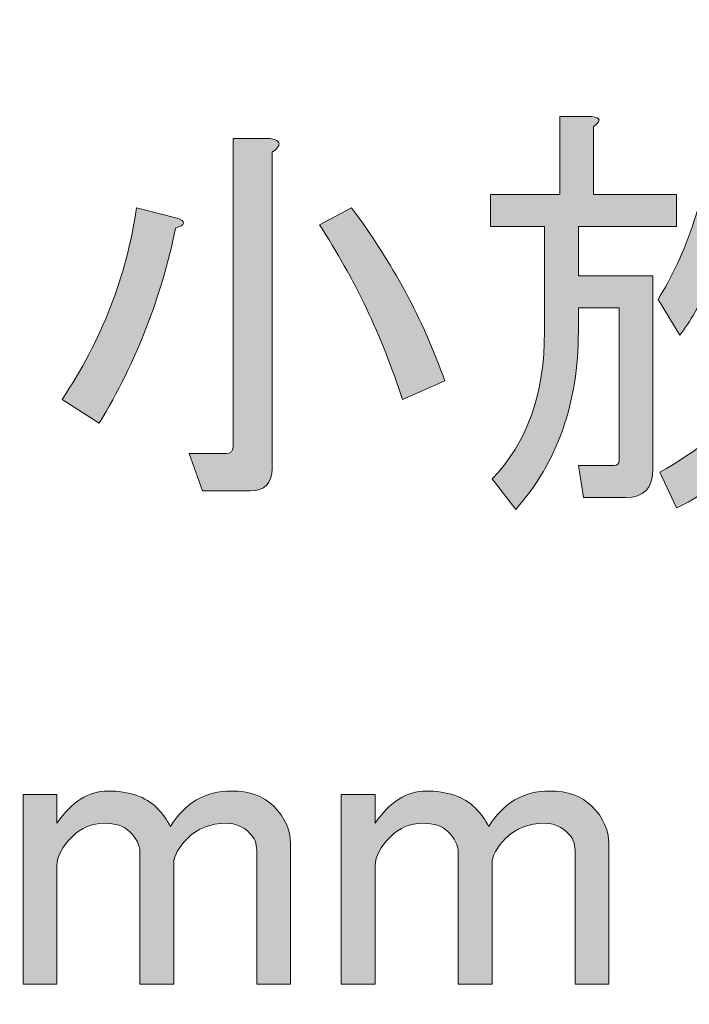
# Model space of a CAD drawing. Extents: x 13 to 1353, y 0 to 768.
# Drawn here: x 479 to 489, y 239 to 253 of the extents above; entities that cross this region are included whole.
import ezdxf

# ---------------------------------------------------------------- set-up
doc = ezdxf.new("R2010")
doc.units = 0
doc.header["$MEASUREMENT"] = 0
doc.layers.add('レイヤー 1', color=7, linetype='Continuous', lineweight=0)

msp = doc.modelspace()

# ---------------------------------------------------------------- hatches: boundary and pattern name
at = {"layer": 'レイヤー 1', "true_color": 0x000000, "transparency": 33554687}
h = msp.add_hatch(color=18, dxfattribs=at)
h.dxf.hatch_style = 2
edge = h.paths.add_edge_path()
edge.add_spline(control_points=[(136.38, 0.329), (136.38, 0.329), (1213.651, 0.329), (1213.651, 0.329), (1213.651, 0.329), (1213.651, 761.327), (1213.651, 761.327), (1213.651, 761.327), (136.38, 761.327), (136.38, 761.327), (136.38, 761.327), (136.38, 0.329), (136.38, 0.329)], knot_values=[0, 0, 0, 0, 1, 1, 1, 2, 2, 2, 3, 3, 3, 4, 4, 4, 4], degree=3, periodic=0)
edge = h.paths.add_edge_path()
edge.add_spline(control_points=[(1213.98, -0.329), (1213.98, -0.329), (136.051, -0.329), (136.051, -0.329), (135.87, -0.329), (135.723, -0.182), (135.723, 0), (135.723, 0), (135.723, 761.656), (135.723, 761.656), (135.723, 761.837), (135.87, 761.985), (136.051, 761.985), (136.051, 761.985), (1213.98, 761.985), (1213.98, 761.985), (1214.162, 761.985), (1214.31, 761.837), (1214.31, 761.656), (1214.31, 761.656), (1214.31, 0), (1214.31, 0), (1214.31, -0.182), (1214.162, -0.329), (1213.98, -0.329)], knot_values=[0, 0, 0, 0, 1, 1, 1, 2, 2, 2, 3, 3, 3, 4, 4, 4, 5, 5, 5, 6, 6, 6, 7, 7, 7, 8, 8, 8, 8], degree=3, periodic=0)
h = msp.add_hatch(color=18, dxfattribs=at)
h.dxf.hatch_style = 2
edge = h.paths.add_edge_path()
edge.add_spline(control_points=[(174.876, 54.293), (174.876, 54.293), (1175.151, 54.293), (1175.151, 54.293), (1175.151, 54.293), (1175.151, 703.683), (1175.151, 703.683), (1175.151, 703.683), (174.876, 703.683), (174.876, 703.683), (174.876, 703.683), (174.876, 54.293), (174.876, 54.293)], knot_values=[0, 0, 0, 0, 1, 1, 1, 2, 2, 2, 3, 3, 3, 4, 4, 4, 4], degree=3, periodic=0)
edge = h.paths.add_edge_path()
edge.add_spline(control_points=[(1175.48, 53.635), (1175.48, 53.635), (174.547, 53.635), (174.547, 53.635), (174.365, 53.635), (174.218, 53.782), (174.218, 53.964), (174.218, 53.964), (174.218, 704.012), (174.218, 704.012), (174.218, 704.194), (174.365, 704.341), (174.547, 704.341), (174.547, 704.341), (1175.48, 704.341), (1175.48, 704.341), (1175.662, 704.341), (1175.81, 704.194), (1175.81, 704.012), (1175.81, 704.012), (1175.81, 53.964), (1175.81, 53.964), (1175.81, 53.782), (1175.662, 53.635), (1175.48, 53.635)], knot_values=[0, 0, 0, 0, 1, 1, 1, 2, 2, 2, 3, 3, 3, 4, 4, 4, 5, 5, 5, 6, 6, 6, 7, 7, 7, 8, 8, 8, 8], degree=3, periodic=0)
h = msp.add_hatch(color=18, dxfattribs=at)
h.dxf.hatch_style = 2
edge = h.paths.add_edge_path()
edge.add_spline(control_points=[(488.401, 250.031), (488.401, 250.031), (487.036, 250.031), (487.036, 250.031), (487.036, 250.031), (487.036, 249.348), (487.036, 249.348), (487.036, 249.348), (488.072, 249.348), (488.072, 249.348), (488.072, 249.348), (488.072, 246.665), (488.072, 246.665), (488.072, 246.398), (487.946, 246.265), (487.695, 246.265), (487.695, 246.265), (487.107, 246.265), (487.107, 246.265), (487.107, 246.265), (487.036, 246.712), (487.036, 246.712), (487.036, 246.712), (487.531, 246.712), (487.531, 246.712), (487.578, 246.712), (487.601, 246.735), (487.601, 246.782), (487.601, 246.782), (487.601, 248.901), (487.601, 248.901), (487.601, 248.901), (487.036, 248.901), (487.036, 248.901), (487.036, 248.901), (487.036, 248.571), (487.036, 248.571), (487.036, 247.583), (486.745, 246.759), (486.165, 246.1), (486.165, 246.1), (485.836, 246.524), (485.836, 246.524), (486.322, 247.026), (486.565, 247.709), (486.565, 248.571), (486.565, 248.571), (486.565, 250.031), (486.565, 250.031), (486.565, 250.031), (485.812, 250.031), (485.812, 250.031), (485.812, 250.031), (485.812, 250.478), (485.812, 250.478), (485.812, 250.478), (486.777, 250.478), (486.777, 250.478), (486.777, 250.478), (486.777, 251.561), (486.777, 251.561), (486.777, 251.561), (487.224, 251.561), (487.224, 251.561), (487.35, 251.545), (487.358, 251.498), (487.248, 251.42), (487.248, 251.42), (487.248, 250.478), (487.248, 250.478), (487.248, 250.478), (488.401, 250.478), (488.401, 250.478), (488.401, 250.478), (488.401, 250.031), (488.401, 250.031)], knot_values=[0, 0, 0, 0, 1, 1, 1, 2, 2, 2, 3, 3, 3, 4, 4, 4, 5, 5, 5, 6, 6, 6, 7, 7, 7, 8, 8, 8, 9, 9, 9, 10, 10, 10, 11, 11, 11, 12, 12, 12, 13, 13, 13, 14, 14, 14, 15, 15, 15, 16, 16, 16, 17, 17, 17, 18, 18, 18, 19, 19, 19, 20, 20, 20, 21, 21, 21, 22, 22, 22, 23, 23, 23, 24, 24, 24, 25, 25, 25, 25], degree=3, periodic=0)
edge = h.paths.add_edge_path()
edge.add_spline(control_points=[(490.073, 247.677), (490.371, 247.3), (490.755, 246.971), (491.226, 246.688), (491.226, 246.688), (490.92, 246.171), (490.92, 246.171), (490.481, 246.454), (490.096, 246.806), (489.767, 247.23), (489.28, 246.68), (488.825, 246.312), (488.401, 246.124), (488.401, 246.124), (488.166, 246.618), (488.166, 246.618), (488.669, 246.9), (489.099, 247.238), (489.461, 247.63), (489.178, 248.116), (488.974, 248.642), (488.849, 249.207), (488.723, 248.94), (488.59, 248.712), (488.448, 248.524), (488.448, 248.524), (488.143, 249.019), (488.143, 249.019), (488.534, 249.631), (488.81, 250.462), (488.966, 251.514), (488.966, 251.514), (489.484, 251.443), (489.484, 251.443), (489.594, 251.396), (489.578, 251.357), (489.437, 251.326), (489.39, 251.058), (489.32, 250.737), (489.226, 250.36), (489.226, 250.36), (491.203, 250.36), (491.203, 250.36), (491.203, 250.36), (491.203, 249.913), (491.203, 249.913), (491.203, 249.913), (490.661, 249.913), (490.661, 249.913), (490.614, 249.128), (490.418, 248.383), (490.073, 247.677)], knot_values=[0, 0, 0, 0, 1, 1, 1, 2, 2, 2, 3, 3, 3, 4, 4, 4, 5, 5, 5, 6, 6, 6, 7, 7, 7, 8, 8, 8, 9, 9, 9, 10, 10, 10, 11, 11, 11, 12, 12, 12, 13, 13, 13, 14, 14, 14, 15, 15, 15, 16, 16, 16, 17, 17, 17, 17], degree=3, periodic=0)
edge.add_line((490.073, 247.677), (490.073, 247.677))
edge = h.paths.add_edge_path()
edge.add_spline(control_points=[(490.19, 249.913), (490.19, 249.913), (489.154, 249.913), (489.154, 249.913), (489.296, 249.128), (489.492, 248.524), (489.743, 248.1), (489.932, 248.477), (490.08, 249.081), (490.19, 249.913)], knot_values=[0, 0, 0, 0, 1, 1, 1, 2, 2, 2, 3, 3, 3, 3], degree=3, periodic=0)
edge.add_line((490.19, 249.913), (490.19, 249.913))
h = msp.add_hatch(color=18, dxfattribs=at)
h.dxf.hatch_style = 2
edge = h.paths.add_edge_path()
edge.add_spline(control_points=[(479.858, 247.63), (480.407, 248.446), (480.752, 249.332), (480.894, 250.29), (480.894, 250.29), (481.458, 250.149), (481.458, 250.149), (481.584, 250.102), (481.576, 250.055), (481.435, 250.008), (481.246, 249.066), (480.894, 248.163), (480.376, 247.3), (480.376, 247.3), (479.858, 247.63), (479.858, 247.63)], knot_values=[0, 0, 0, 0, 1, 1, 1, 2, 2, 2, 3, 3, 3, 4, 4, 4, 5, 5, 5, 5], degree=3, periodic=0)
edge = h.paths.add_edge_path()
edge.add_spline(control_points=[(482.235, 246.971), (482.235, 246.971), (482.235, 251.255), (482.235, 251.255), (482.235, 251.255), (482.753, 251.255), (482.753, 251.255), (482.91, 251.224), (482.918, 251.16), (482.777, 251.066), (482.777, 251.066), (482.777, 246.665), (482.777, 246.665), (482.777, 246.462), (482.675, 246.359), (482.47, 246.359), (482.47, 246.359), (481.811, 246.359), (481.811, 246.359), (481.811, 246.359), (481.623, 246.876), (481.623, 246.876), (481.623, 246.876), (482.141, 246.876), (482.141, 246.876), (482.204, 246.876), (482.235, 246.908), (482.235, 246.971)], knot_values=[0, 0, 0, 0, 1, 1, 1, 2, 2, 2, 3, 3, 3, 4, 4, 4, 5, 5, 5, 6, 6, 6, 7, 7, 7, 8, 8, 8, 9, 9, 9, 9], degree=3, periodic=0)
edge.add_line((482.235, 246.971), (482.235, 246.971))
edge = h.paths.add_edge_path()
edge.add_spline(control_points=[(485.178, 247.889), (485.178, 247.889), (484.589, 247.63), (484.589, 247.63), (484.306, 248.509), (483.922, 249.316), (483.436, 250.055), (483.436, 250.055), (483.883, 250.29), (483.883, 250.29), (484.448, 249.537), (484.879, 248.736), (485.178, 247.889)], knot_values=[0, 0, 0, 0, 1, 1, 1, 2, 2, 2, 3, 3, 3, 4, 4, 4, 4], degree=3, periodic=0)
edge.add_line((485.178, 247.889), (485.178, 247.889))
h = msp.add_hatch(color=18, dxfattribs=at)
h.dxf.hatch_style = 2
edge = h.paths.add_edge_path()
edge.add_spline(control_points=[(479.787, 239.504), (479.787, 239.504), (479.316, 239.504), (479.316, 239.504), (479.316, 239.504), (479.316, 242.14), (479.316, 242.14), (479.316, 242.14), (479.787, 242.14), (479.787, 242.14), (479.787, 242.14), (479.787, 241.74), (479.787, 241.74), (479.991, 242.038), (480.226, 242.187), (480.493, 242.187), (480.791, 242.187), (481.019, 242.109), (481.176, 241.952), (481.254, 241.874), (481.317, 241.787), (481.364, 241.693), (481.568, 242.023), (481.85, 242.187), (482.212, 242.187), (482.462, 242.187), (482.659, 242.117), (482.8, 241.976), (482.957, 241.819), (483.035, 241.646), (483.035, 241.458), (483.035, 241.458), (483.035, 239.504), (483.035, 239.504), (483.035, 239.504), (482.564, 239.504), (482.564, 239.504), (482.564, 239.504), (482.564, 241.364), (482.564, 241.364), (482.564, 241.458), (482.533, 241.536), (482.47, 241.599), (482.376, 241.693), (482.267, 241.74), (482.141, 241.74), (481.921, 241.74), (481.741, 241.669), (481.6, 241.528), (481.474, 241.403), (481.411, 241.285), (481.411, 241.175), (481.411, 241.175), (481.411, 239.504), (481.411, 239.504), (481.411, 239.504), (480.941, 239.504), (480.941, 239.504), (480.941, 239.504), (480.941, 241.34), (480.941, 241.34), (480.941, 241.434), (480.894, 241.528), (480.799, 241.622), (480.72, 241.701), (480.603, 241.74), (480.446, 241.74), (480.274, 241.74), (480.124, 241.677), (479.999, 241.552), (479.858, 241.411), (479.787, 241.278), (479.787, 241.151), (479.787, 241.151), (479.787, 239.504), (479.787, 239.504)], knot_values=[0, 0, 0, 0, 1, 1, 1, 2, 2, 2, 3, 3, 3, 4, 4, 4, 5, 5, 5, 6, 6, 6, 7, 7, 7, 8, 8, 8, 9, 9, 9, 10, 10, 10, 11, 11, 11, 12, 12, 12, 13, 13, 13, 14, 14, 14, 15, 15, 15, 16, 16, 16, 17, 17, 17, 18, 18, 18, 19, 19, 19, 20, 20, 20, 21, 21, 21, 22, 22, 22, 23, 23, 23, 24, 24, 24, 25, 25, 25, 25], degree=3, periodic=0)
h = msp.add_hatch(color=18, dxfattribs=at)
h.dxf.hatch_style = 2
edge = h.paths.add_edge_path()
edge.add_spline(control_points=[(484.211, 239.504), (484.211, 239.504), (483.74, 239.504), (483.74, 239.504), (483.74, 239.504), (483.74, 242.14), (483.74, 242.14), (483.74, 242.14), (484.211, 242.14), (484.211, 242.14), (484.211, 242.14), (484.211, 241.74), (484.211, 241.74), (484.416, 242.038), (484.651, 242.187), (484.917, 242.187), (485.216, 242.187), (485.443, 242.109), (485.601, 241.952), (485.679, 241.874), (485.742, 241.787), (485.789, 241.693), (485.992, 242.023), (486.275, 242.187), (486.636, 242.187), (486.887, 242.187), (487.083, 242.117), (487.224, 241.976), (487.381, 241.819), (487.46, 241.646), (487.46, 241.458), (487.46, 241.458), (487.46, 239.504), (487.46, 239.504), (487.46, 239.504), (486.989, 239.504), (486.989, 239.504), (486.989, 239.504), (486.989, 241.364), (486.989, 241.364), (486.989, 241.458), (486.958, 241.536), (486.895, 241.599), (486.801, 241.693), (486.691, 241.74), (486.565, 241.74), (486.346, 241.74), (486.165, 241.669), (486.024, 241.528), (485.898, 241.403), (485.836, 241.285), (485.836, 241.175), (485.836, 241.175), (485.836, 239.504), (485.836, 239.504), (485.836, 239.504), (485.365, 239.504), (485.365, 239.504), (485.365, 239.504), (485.365, 241.34), (485.365, 241.34), (485.365, 241.434), (485.318, 241.528), (485.224, 241.622), (485.145, 241.701), (485.028, 241.74), (484.87, 241.74), (484.698, 241.74), (484.549, 241.677), (484.424, 241.552), (484.282, 241.411), (484.211, 241.278), (484.211, 241.151), (484.211, 241.151), (484.211, 239.504), (484.211, 239.504)], knot_values=[0, 0, 0, 0, 1, 1, 1, 2, 2, 2, 3, 3, 3, 4, 4, 4, 5, 5, 5, 6, 6, 6, 7, 7, 7, 8, 8, 8, 9, 9, 9, 10, 10, 10, 11, 11, 11, 12, 12, 12, 13, 13, 13, 14, 14, 14, 15, 15, 15, 16, 16, 16, 17, 17, 17, 18, 18, 18, 19, 19, 19, 20, 20, 20, 21, 21, 21, 22, 22, 22, 23, 23, 23, 24, 24, 24, 25, 25, 25, 25], degree=3, periodic=0)

# ---------------------------------------------------------------- linework, layer by layer
at = {"layer": 'レイヤー 1'}
for points, knots in [([(1213.98, -0.329), (1213.98, -0.329), (136.051, -0.329), (136.051, -0.329), (135.87, -0.329), (135.723, -0.182), (135.723, 0), (135.723, 0), (135.723, 761.656), (135.723, 761.656), (135.723, 761.837), (135.87, 761.985), (136.051, 761.985), (136.051, 761.985), (1213.98, 761.985), (1213.98, 761.985), (1214.162, 761.985), (1214.31, 761.837), (1214.31, 761.656), (1214.31, 761.656), (1214.31, 0), (1214.31, 0), (1214.31, -0.182), (1214.162, -0.329), (1213.98, -0.329)], [0, 0, 0, 0, 1, 1, 1, 2, 2, 2, 3, 3, 3, 4, 4, 4, 5, 5, 5, 6, 6, 6, 7, 7, 7, 8, 8, 8, 8]), ([(136.38, 0.329), (136.38, 0.329), (1213.651, 0.329), (1213.651, 0.329), (1213.651, 0.329), (1213.651, 761.327), (1213.651, 761.327), (1213.651, 761.327), (136.38, 761.327), (136.38, 761.327), (136.38, 761.327), (136.38, 0.329), (136.38, 0.329)], [0, 0, 0, 0, 1, 1, 1, 2, 2, 2, 3, 3, 3, 4, 4, 4, 4]), ([(1175.48, 53.635), (1175.48, 53.635), (174.547, 53.635), (174.547, 53.635), (174.365, 53.635), (174.218, 53.782), (174.218, 53.964), (174.218, 53.964), (174.218, 704.012), (174.218, 704.012), (174.218, 704.194), (174.365, 704.341), (174.547, 704.341), (174.547, 704.341), (1175.48, 704.341), (1175.48, 704.341), (1175.662, 704.341), (1175.81, 704.194), (1175.81, 704.012), (1175.81, 704.012), (1175.81, 53.964), (1175.81, 53.964), (1175.81, 53.782), (1175.662, 53.635), (1175.48, 53.635)], [0, 0, 0, 0, 1, 1, 1, 2, 2, 2, 3, 3, 3, 4, 4, 4, 5, 5, 5, 6, 6, 6, 7, 7, 7, 8, 8, 8, 8]), ([(174.876, 54.293), (174.876, 54.293), (1175.151, 54.293), (1175.151, 54.293), (1175.151, 54.293), (1175.151, 703.683), (1175.151, 703.683), (1175.151, 703.683), (174.876, 703.683), (174.876, 703.683), (174.876, 703.683), (174.876, 54.293), (174.876, 54.293)], [0, 0, 0, 0, 1, 1, 1, 2, 2, 2, 3, 3, 3, 4, 4, 4, 4]), ([(488.401, 250.031), (488.401, 250.031), (487.036, 250.031), (487.036, 250.031), (487.036, 250.031), (487.036, 249.348), (487.036, 249.348), (487.036, 249.348), (488.072, 249.348), (488.072, 249.348), (488.072, 249.348), (488.072, 246.665), (488.072, 246.665), (488.072, 246.398), (487.946, 246.265), (487.695, 246.265), (487.695, 246.265), (487.107, 246.265), (487.107, 246.265), (487.107, 246.265), (487.036, 246.712), (487.036, 246.712), (487.036, 246.712), (487.531, 246.712), (487.531, 246.712), (487.578, 246.712), (487.601, 246.735), (487.601, 246.782), (487.601, 246.782), (487.601, 248.901), (487.601, 248.901), (487.601, 248.901), (487.036, 248.901), (487.036, 248.901), (487.036, 248.901), (487.036, 248.571), (487.036, 248.571), (487.036, 247.583), (486.745, 246.759), (486.165, 246.1), (486.165, 246.1), (485.836, 246.524), (485.836, 246.524), (486.322, 247.026), (486.565, 247.709), (486.565, 248.571), (486.565, 248.571), (486.565, 250.031), (486.565, 250.031), (486.565, 250.031), (485.812, 250.031), (485.812, 250.031), (485.812, 250.031), (485.812, 250.478), (485.812, 250.478), (485.812, 250.478), (486.777, 250.478), (486.777, 250.478), (486.777, 250.478), (486.777, 251.561), (486.777, 251.561), (486.777, 251.561), (487.224, 251.561), (487.224, 251.561), (487.35, 251.545), (487.358, 251.498), (487.248, 251.42), (487.248, 251.42), (487.248, 250.478), (487.248, 250.478), (487.248, 250.478), (488.401, 250.478), (488.401, 250.478), (488.401, 250.478), (488.401, 250.031), (488.401, 250.031)], [0, 0, 0, 0, 1, 1, 1, 2, 2, 2, 3, 3, 3, 4, 4, 4, 5, 5, 5, 6, 6, 6, 7, 7, 7, 8, 8, 8, 9, 9, 9, 10, 10, 10, 11, 11, 11, 12, 12, 12, 13, 13, 13, 14, 14, 14, 15, 15, 15, 16, 16, 16, 17, 17, 17, 18, 18, 18, 19, 19, 19, 20, 20, 20, 21, 21, 21, 22, 22, 22, 23, 23, 23, 24, 24, 24, 25, 25, 25, 25]), ([(490.073, 247.677), (490.371, 247.3), (490.755, 246.971), (491.226, 246.688), (491.226, 246.688), (490.92, 246.171), (490.92, 246.171), (490.481, 246.454), (490.096, 246.806), (489.767, 247.23), (489.28, 246.68), (488.825, 246.312), (488.401, 246.124), (488.401, 246.124), (488.166, 246.618), (488.166, 246.618), (488.669, 246.9), (489.099, 247.238), (489.461, 247.63), (489.178, 248.116), (488.974, 248.642), (488.849, 249.207), (488.723, 248.94), (488.59, 248.712), (488.448, 248.524), (488.448, 248.524), (488.143, 249.019), (488.143, 249.019), (488.534, 249.631), (488.81, 250.462), (488.966, 251.514), (488.966, 251.514), (489.484, 251.443), (489.484, 251.443), (489.594, 251.396), (489.578, 251.357), (489.437, 251.326), (489.39, 251.058), (489.32, 250.737), (489.226, 250.36), (489.226, 250.36), (491.203, 250.36), (491.203, 250.36), (491.203, 250.36), (491.203, 249.913), (491.203, 249.913), (491.203, 249.913), (490.661, 249.913), (490.661, 249.913), (490.614, 249.128), (490.418, 248.383), (490.073, 247.677)], [0, 0, 0, 0, 1, 1, 1, 2, 2, 2, 3, 3, 3, 4, 4, 4, 5, 5, 5, 6, 6, 6, 7, 7, 7, 8, 8, 8, 9, 9, 9, 10, 10, 10, 11, 11, 11, 12, 12, 12, 13, 13, 13, 14, 14, 14, 15, 15, 15, 16, 16, 16, 17, 17, 17, 17]), ([(482.235, 246.971), (482.235, 246.971), (482.235, 251.255), (482.235, 251.255), (482.235, 251.255), (482.753, 251.255), (482.753, 251.255), (482.91, 251.224), (482.918, 251.16), (482.777, 251.066), (482.777, 251.066), (482.777, 246.665), (482.777, 246.665), (482.777, 246.462), (482.675, 246.359), (482.47, 246.359), (482.47, 246.359), (481.811, 246.359), (481.811, 246.359), (481.811, 246.359), (481.623, 246.876), (481.623, 246.876), (481.623, 246.876), (482.141, 246.876), (482.141, 246.876), (482.204, 246.876), (482.235, 246.908), (482.235, 246.971)], [0, 0, 0, 0, 1, 1, 1, 2, 2, 2, 3, 3, 3, 4, 4, 4, 5, 5, 5, 6, 6, 6, 7, 7, 7, 8, 8, 8, 9, 9, 9, 9]), ([(479.858, 247.63), (480.407, 248.446), (480.752, 249.332), (480.894, 250.29), (480.894, 250.29), (481.458, 250.149), (481.458, 250.149), (481.584, 250.102), (481.576, 250.055), (481.435, 250.008), (481.246, 249.066), (480.894, 248.163), (480.376, 247.3), (480.376, 247.3), (479.858, 247.63), (479.858, 247.63)], [0, 0, 0, 0, 1, 1, 1, 2, 2, 2, 3, 3, 3, 4, 4, 4, 5, 5, 5, 5]), ([(485.178, 247.889), (485.178, 247.889), (484.589, 247.63), (484.589, 247.63), (484.306, 248.509), (483.922, 249.316), (483.436, 250.055), (483.436, 250.055), (483.883, 250.29), (483.883, 250.29), (484.448, 249.537), (484.879, 248.736), (485.178, 247.889)], [0, 0, 0, 0, 1, 1, 1, 2, 2, 2, 3, 3, 3, 4, 4, 4, 4]), ([(479.787, 239.504), (479.787, 239.504), (479.316, 239.504), (479.316, 239.504), (479.316, 239.504), (479.316, 242.14), (479.316, 242.14), (479.316, 242.14), (479.787, 242.14), (479.787, 242.14), (479.787, 242.14), (479.787, 241.74), (479.787, 241.74), (479.991, 242.038), (480.226, 242.187), (480.493, 242.187), (480.791, 242.187), (481.019, 242.109), (481.176, 241.952), (481.254, 241.874), (481.317, 241.787), (481.364, 241.693), (481.568, 242.023), (481.85, 242.187), (482.212, 242.187), (482.462, 242.187), (482.659, 242.117), (482.8, 241.976), (482.957, 241.819), (483.035, 241.646), (483.035, 241.458), (483.035, 241.458), (483.035, 239.504), (483.035, 239.504), (483.035, 239.504), (482.564, 239.504), (482.564, 239.504), (482.564, 239.504), (482.564, 241.364), (482.564, 241.364), (482.564, 241.458), (482.533, 241.536), (482.47, 241.599), (482.376, 241.693), (482.267, 241.74), (482.141, 241.74), (481.921, 241.74), (481.741, 241.669), (481.6, 241.528), (481.474, 241.403), (481.411, 241.285), (481.411, 241.175), (481.411, 241.175), (481.411, 239.504), (481.411, 239.504), (481.411, 239.504), (480.941, 239.504), (480.941, 239.504), (480.941, 239.504), (480.941, 241.34), (480.941, 241.34), (480.941, 241.434), (480.894, 241.528), (480.799, 241.622), (480.72, 241.701), (480.603, 241.74), (480.446, 241.74), (480.274, 241.74), (480.124, 241.677), (479.999, 241.552), (479.858, 241.411), (479.787, 241.278), (479.787, 241.151), (479.787, 241.151), (479.787, 239.504), (479.787, 239.504)], [0, 0, 0, 0, 1, 1, 1, 2, 2, 2, 3, 3, 3, 4, 4, 4, 5, 5, 5, 6, 6, 6, 7, 7, 7, 8, 8, 8, 9, 9, 9, 10, 10, 10, 11, 11, 11, 12, 12, 12, 13, 13, 13, 14, 14, 14, 15, 15, 15, 16, 16, 16, 17, 17, 17, 18, 18, 18, 19, 19, 19, 20, 20, 20, 21, 21, 21, 22, 22, 22, 23, 23, 23, 24, 24, 24, 25, 25, 25, 25]), ([(484.211, 239.504), (484.211, 239.504), (483.74, 239.504), (483.74, 239.504), (483.74, 239.504), (483.74, 242.14), (483.74, 242.14), (483.74, 242.14), (484.211, 242.14), (484.211, 242.14), (484.211, 242.14), (484.211, 241.74), (484.211, 241.74), (484.416, 242.038), (484.651, 242.187), (484.917, 242.187), (485.216, 242.187), (485.443, 242.109), (485.601, 241.952), (485.679, 241.874), (485.742, 241.787), (485.789, 241.693), (485.992, 242.023), (486.275, 242.187), (486.636, 242.187), (486.887, 242.187), (487.083, 242.117), (487.224, 241.976), (487.381, 241.819), (487.46, 241.646), (487.46, 241.458), (487.46, 241.458), (487.46, 239.504), (487.46, 239.504), (487.46, 239.504), (486.989, 239.504), (486.989, 239.504), (486.989, 239.504), (486.989, 241.364), (486.989, 241.364), (486.989, 241.458), (486.958, 241.536), (486.895, 241.599), (486.801, 241.693), (486.691, 241.74), (486.565, 241.74), (486.346, 241.74), (486.165, 241.669), (486.024, 241.528), (485.898, 241.403), (485.836, 241.285), (485.836, 241.175), (485.836, 241.175), (485.836, 239.504), (485.836, 239.504), (485.836, 239.504), (485.365, 239.504), (485.365, 239.504), (485.365, 239.504), (485.365, 241.34), (485.365, 241.34), (485.365, 241.434), (485.318, 241.528), (485.224, 241.622), (485.145, 241.701), (485.028, 241.74), (484.87, 241.74), (484.698, 241.74), (484.549, 241.677), (484.424, 241.552), (484.282, 241.411), (484.211, 241.278), (484.211, 241.151), (484.211, 241.151), (484.211, 239.504), (484.211, 239.504)], [0, 0, 0, 0, 1, 1, 1, 2, 2, 2, 3, 3, 3, 4, 4, 4, 5, 5, 5, 6, 6, 6, 7, 7, 7, 8, 8, 8, 9, 9, 9, 10, 10, 10, 11, 11, 11, 12, 12, 12, 13, 13, 13, 14, 14, 14, 15, 15, 15, 16, 16, 16, 17, 17, 17, 18, 18, 18, 19, 19, 19, 20, 20, 20, 21, 21, 21, 22, 22, 22, 23, 23, 23, 24, 24, 24, 25, 25, 25, 25])]:
    msp.add_open_spline(points, degree=3, knots=knots, dxfattribs=at)
at = {"layer": 'レイヤー 1', "color": 18, "lineweight": 0, "true_color": 0x000000}
for points, knots in [([(488.401, 250.031), (488.401, 250.031), (487.036, 250.031), (487.036, 250.031), (487.036, 250.031), (487.036, 249.348), (487.036, 249.348), (487.036, 249.348), (488.072, 249.348), (488.072, 249.348), (488.072, 249.348), (488.072, 246.665), (488.072, 246.665), (488.072, 246.398), (487.946, 246.265), (487.695, 246.265), (487.695, 246.265), (487.107, 246.265), (487.107, 246.265), (487.107, 246.265), (487.036, 246.712), (487.036, 246.712), (487.036, 246.712), (487.531, 246.712), (487.531, 246.712), (487.578, 246.712), (487.601, 246.735), (487.601, 246.782), (487.601, 246.782), (487.601, 248.901), (487.601, 248.901), (487.601, 248.901), (487.036, 248.901), (487.036, 248.901), (487.036, 248.901), (487.036, 248.571), (487.036, 248.571), (487.036, 247.583), (486.745, 246.759), (486.165, 246.1), (486.165, 246.1), (485.836, 246.524), (485.836, 246.524), (486.322, 247.026), (486.565, 247.709), (486.565, 248.571), (486.565, 248.571), (486.565, 250.031), (486.565, 250.031), (486.565, 250.031), (485.812, 250.031), (485.812, 250.031), (485.812, 250.031), (485.812, 250.478), (485.812, 250.478), (485.812, 250.478), (486.777, 250.478), (486.777, 250.478), (486.777, 250.478), (486.777, 251.561), (486.777, 251.561), (486.777, 251.561), (487.224, 251.561), (487.224, 251.561), (487.35, 251.545), (487.358, 251.498), (487.248, 251.42), (487.248, 251.42), (487.248, 250.478), (487.248, 250.478), (487.248, 250.478), (488.401, 250.478), (488.401, 250.478), (488.401, 250.478), (488.401, 250.031), (488.401, 250.031)], [0, 0, 0, 0, 1, 1, 1, 2, 2, 2, 3, 3, 3, 4, 4, 4, 5, 5, 5, 6, 6, 6, 7, 7, 7, 8, 8, 8, 9, 9, 9, 10, 10, 10, 11, 11, 11, 12, 12, 12, 13, 13, 13, 14, 14, 14, 15, 15, 15, 16, 16, 16, 17, 17, 17, 18, 18, 18, 19, 19, 19, 20, 20, 20, 21, 21, 21, 22, 22, 22, 23, 23, 23, 24, 24, 24, 25, 25, 25, 25]), ([(490.073, 247.677), (490.371, 247.3), (490.755, 246.971), (491.226, 246.688), (491.226, 246.688), (490.92, 246.171), (490.92, 246.171), (490.481, 246.454), (490.096, 246.806), (489.767, 247.23), (489.28, 246.68), (488.825, 246.312), (488.401, 246.124), (488.401, 246.124), (488.166, 246.618), (488.166, 246.618), (488.669, 246.9), (489.099, 247.238), (489.461, 247.63), (489.178, 248.116), (488.974, 248.642), (488.849, 249.207), (488.723, 248.94), (488.59, 248.712), (488.448, 248.524), (488.448, 248.524), (488.143, 249.019), (488.143, 249.019), (488.534, 249.631), (488.81, 250.462), (488.966, 251.514), (488.966, 251.514), (489.484, 251.443), (489.484, 251.443), (489.594, 251.396), (489.578, 251.357), (489.437, 251.326), (489.39, 251.058), (489.32, 250.737), (489.226, 250.36), (489.226, 250.36), (491.203, 250.36), (491.203, 250.36), (491.203, 250.36), (491.203, 249.913), (491.203, 249.913), (491.203, 249.913), (490.661, 249.913), (490.661, 249.913), (490.614, 249.128), (490.418, 248.383), (490.073, 247.677)], [0, 0, 0, 0, 1, 1, 1, 2, 2, 2, 3, 3, 3, 4, 4, 4, 5, 5, 5, 6, 6, 6, 7, 7, 7, 8, 8, 8, 9, 9, 9, 10, 10, 10, 11, 11, 11, 12, 12, 12, 13, 13, 13, 14, 14, 14, 15, 15, 15, 16, 16, 16, 17, 17, 17, 17]), ([(482.235, 246.971), (482.235, 246.971), (482.235, 251.255), (482.235, 251.255), (482.235, 251.255), (482.753, 251.255), (482.753, 251.255), (482.91, 251.224), (482.918, 251.16), (482.777, 251.066), (482.777, 251.066), (482.777, 246.665), (482.777, 246.665), (482.777, 246.462), (482.675, 246.359), (482.47, 246.359), (482.47, 246.359), (481.811, 246.359), (481.811, 246.359), (481.811, 246.359), (481.623, 246.876), (481.623, 246.876), (481.623, 246.876), (482.141, 246.876), (482.141, 246.876), (482.204, 246.876), (482.235, 246.908), (482.235, 246.971)], [0, 0, 0, 0, 1, 1, 1, 2, 2, 2, 3, 3, 3, 4, 4, 4, 5, 5, 5, 6, 6, 6, 7, 7, 7, 8, 8, 8, 9, 9, 9, 9]), ([(479.858, 247.63), (480.407, 248.446), (480.752, 249.332), (480.894, 250.29), (480.894, 250.29), (481.458, 250.149), (481.458, 250.149), (481.584, 250.102), (481.576, 250.055), (481.435, 250.008), (481.246, 249.066), (480.894, 248.163), (480.376, 247.3), (480.376, 247.3), (479.858, 247.63), (479.858, 247.63)], [0, 0, 0, 0, 1, 1, 1, 2, 2, 2, 3, 3, 3, 4, 4, 4, 5, 5, 5, 5]), ([(485.178, 247.889), (485.178, 247.889), (484.589, 247.63), (484.589, 247.63), (484.306, 248.509), (483.922, 249.316), (483.436, 250.055), (483.436, 250.055), (483.883, 250.29), (483.883, 250.29), (484.448, 249.537), (484.879, 248.736), (485.178, 247.889)], [0, 0, 0, 0, 1, 1, 1, 2, 2, 2, 3, 3, 3, 4, 4, 4, 4]), ([(479.787, 239.504), (479.787, 239.504), (479.316, 239.504), (479.316, 239.504), (479.316, 239.504), (479.316, 242.14), (479.316, 242.14), (479.316, 242.14), (479.787, 242.14), (479.787, 242.14), (479.787, 242.14), (479.787, 241.74), (479.787, 241.74), (479.991, 242.038), (480.226, 242.187), (480.493, 242.187), (480.791, 242.187), (481.019, 242.109), (481.176, 241.952), (481.254, 241.874), (481.317, 241.787), (481.364, 241.693), (481.568, 242.023), (481.85, 242.187), (482.212, 242.187), (482.462, 242.187), (482.659, 242.117), (482.8, 241.976), (482.957, 241.819), (483.035, 241.646), (483.035, 241.458), (483.035, 241.458), (483.035, 239.504), (483.035, 239.504), (483.035, 239.504), (482.564, 239.504), (482.564, 239.504), (482.564, 239.504), (482.564, 241.364), (482.564, 241.364), (482.564, 241.458), (482.533, 241.536), (482.47, 241.599), (482.376, 241.693), (482.267, 241.74), (482.141, 241.74), (481.921, 241.74), (481.741, 241.669), (481.6, 241.528), (481.474, 241.403), (481.411, 241.285), (481.411, 241.175), (481.411, 241.175), (481.411, 239.504), (481.411, 239.504), (481.411, 239.504), (480.941, 239.504), (480.941, 239.504), (480.941, 239.504), (480.941, 241.34), (480.941, 241.34), (480.941, 241.434), (480.894, 241.528), (480.799, 241.622), (480.72, 241.701), (480.603, 241.74), (480.446, 241.74), (480.274, 241.74), (480.124, 241.677), (479.999, 241.552), (479.858, 241.411), (479.787, 241.278), (479.787, 241.151), (479.787, 241.151), (479.787, 239.504), (479.787, 239.504)], [0, 0, 0, 0, 1, 1, 1, 2, 2, 2, 3, 3, 3, 4, 4, 4, 5, 5, 5, 6, 6, 6, 7, 7, 7, 8, 8, 8, 9, 9, 9, 10, 10, 10, 11, 11, 11, 12, 12, 12, 13, 13, 13, 14, 14, 14, 15, 15, 15, 16, 16, 16, 17, 17, 17, 18, 18, 18, 19, 19, 19, 20, 20, 20, 21, 21, 21, 22, 22, 22, 23, 23, 23, 24, 24, 24, 25, 25, 25, 25]), ([(484.211, 239.504), (484.211, 239.504), (483.74, 239.504), (483.74, 239.504), (483.74, 239.504), (483.74, 242.14), (483.74, 242.14), (483.74, 242.14), (484.211, 242.14), (484.211, 242.14), (484.211, 242.14), (484.211, 241.74), (484.211, 241.74), (484.416, 242.038), (484.651, 242.187), (484.917, 242.187), (485.216, 242.187), (485.443, 242.109), (485.601, 241.952), (485.679, 241.874), (485.742, 241.787), (485.789, 241.693), (485.992, 242.023), (486.275, 242.187), (486.636, 242.187), (486.887, 242.187), (487.083, 242.117), (487.224, 241.976), (487.381, 241.819), (487.46, 241.646), (487.46, 241.458), (487.46, 241.458), (487.46, 239.504), (487.46, 239.504), (487.46, 239.504), (486.989, 239.504), (486.989, 239.504), (486.989, 239.504), (486.989, 241.364), (486.989, 241.364), (486.989, 241.458), (486.958, 241.536), (486.895, 241.599), (486.801, 241.693), (486.691, 241.74), (486.565, 241.74), (486.346, 241.74), (486.165, 241.669), (486.024, 241.528), (485.898, 241.403), (485.836, 241.285), (485.836, 241.175), (485.836, 241.175), (485.836, 239.504), (485.836, 239.504), (485.836, 239.504), (485.365, 239.504), (485.365, 239.504), (485.365, 239.504), (485.365, 241.34), (485.365, 241.34), (485.365, 241.434), (485.318, 241.528), (485.224, 241.622), (485.145, 241.701), (485.028, 241.74), (484.87, 241.74), (484.698, 241.74), (484.549, 241.677), (484.424, 241.552), (484.282, 241.411), (484.211, 241.278), (484.211, 241.151), (484.211, 241.151), (484.211, 239.504), (484.211, 239.504)], [0, 0, 0, 0, 1, 1, 1, 2, 2, 2, 3, 3, 3, 4, 4, 4, 5, 5, 5, 6, 6, 6, 7, 7, 7, 8, 8, 8, 9, 9, 9, 10, 10, 10, 11, 11, 11, 12, 12, 12, 13, 13, 13, 14, 14, 14, 15, 15, 15, 16, 16, 16, 17, 17, 17, 18, 18, 18, 19, 19, 19, 20, 20, 20, 21, 21, 21, 22, 22, 22, 23, 23, 23, 24, 24, 24, 25, 25, 25, 25])]:
    msp.add_open_spline(points, degree=3, knots=knots, dxfattribs=at)

doc.saveas('drawing.dxf')
